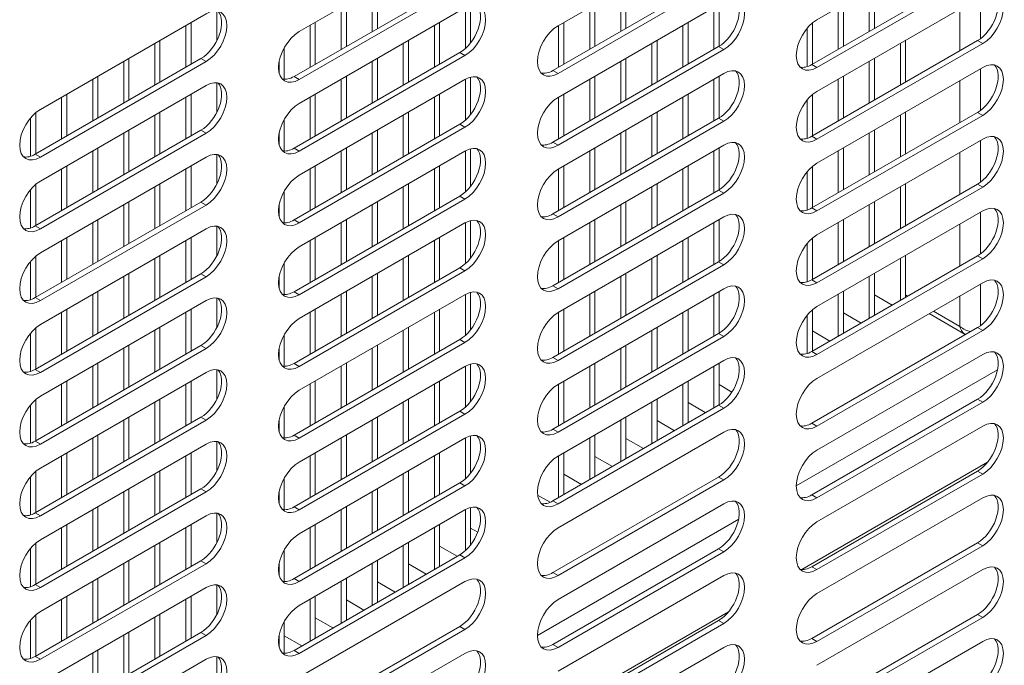
# Model space of a CAD drawing. Units: millimetres. Extents: x 0 to 5250, y 0 to 7425.
# Drawn here: x 4353 to 4487, y 1195 to 1283 of the extents above; entities that cross this region are included whole.
import ezdxf

# ---------------------------------------------------------------- set-up
doc = ezdxf.new("R2010")
doc.units = ezdxf.units.MM
doc.header["$LTSCALE"] = 25
doc.layers.add('Visible (MIR)', color=7, linetype='Continuous', lineweight=18)
doc.layers.add('Visible Narrow (MIR)', color=7, linetype='Continuous', lineweight=15)

msp = doc.modelspace()

# ---------------------------------------------------------------- linework, layer by layer
at = {"layer": 'Visible (MIR)'}
for p, q in [((4426.5186, 1282.1723), (4449.146, 1295.2363)), ((4461.8739, 1282.9888), (4484.5013, 1296.0528)), ((4391.1632, 1281.3558), (4413.7907, 1294.4198)), ((4461.1668, 1276.8651), (4483.7942, 1289.9291)), ((4390.4561, 1275.2321), (4413.0835, 1288.2961)), ((4425.8115, 1276.0486), (4448.4389, 1289.1126)), ((4449.146, 1288.7043), (4426.5186, 1275.6404)), ((4484.5013, 1289.5208), (4461.8739, 1276.4569)), ((4413.7907, 1287.8878), (4391.1632, 1274.8239)), ((4401.1334, 1287.1121), (4401.1334, 1281.3967)), ((4401.8405, 1287.5204), (4401.8405, 1281.8049)), ((4435.0746, 1287.1121), (4435.0746, 1281.3967)), ((4435.7817, 1287.5204), (4435.7817, 1281.8049)), ((4469.0157, 1287.1121), (4469.0157, 1281.3967)), ((4469.7228, 1287.5204), (4469.7228, 1281.8049)), ((4461.8739, 1273.1909), (4484.5013, 1286.2548)), ((4391.1632, 1271.5579), (4413.7907, 1284.6218)), ((4396.8908, 1284.6626), (4396.8908, 1278.9472)), ((4397.5979, 1285.0709), (4397.5979, 1279.3554)), ((4413.8614, 1284.6616), (4413.8614, 1279.0731)), ((4414.5685, 1284.945), (4414.5685, 1279.8417)), ((4426.5186, 1272.3744), (4449.146, 1285.4383)), ((4430.8319, 1284.6626), (4430.8319, 1278.9472)), ((4431.539, 1285.0709), (4431.539, 1279.3554)), ((4447.8025, 1284.6626), (4447.8025, 1278.9472)), ((4448.5096, 1285.0709), (4448.5096, 1279.3564)), ((4464.773, 1284.6626), (4464.773, 1278.9472)), ((4465.4801, 1285.0709), (4465.4801, 1279.3554)), ((4355.8079, 1270.7414), (4378.4353, 1283.8053)), ((4379.9202, 1284.1764), (4379.9202, 1280.1492)), ((4375.6776, 1282.2132), (4375.6776, 1276.4977)), ((4376.3847, 1282.6214), (4376.3847, 1276.9059)), ((4392.6482, 1282.2132), (4392.6482, 1276.4977)), ((4393.3553, 1282.6214), (4393.3553, 1276.9059)), ((4409.6187, 1282.2132), (4409.6187, 1276.4977)), ((4410.3258, 1282.6214), (4410.3258, 1276.9059)), ((4426.5893, 1282.2132), (4426.5893, 1276.4977)), ((4427.2964, 1282.6214), (4427.2964, 1276.9059)), ((4443.5598, 1282.2132), (4443.5598, 1276.4977)), ((4444.2669, 1282.6214), (4444.2669, 1276.9059)), ((4460.5304, 1281.8212), (4460.5304, 1276.5814)), ((4461.2375, 1282.5377), (4461.2375, 1276.9059)), ((4371.4349, 1279.7637), (4371.4349, 1274.0482)), ((4372.1421, 1280.1719), (4372.1421, 1274.4564)), ((4389.1126, 1279.1554), (4389.1126, 1274.8484)), ((4405.3761, 1279.7637), (4405.3761, 1274.0482)), ((4406.0832, 1280.1719), (4406.0832, 1274.4564)), ((4425.8115, 1266.2507), (4448.4389, 1279.3146)), ((4449.146, 1278.9064), (4426.5186, 1265.8424)), ((4439.3172, 1279.7637), (4439.3172, 1274.0482)), ((4440.0243, 1280.1719), (4440.0243, 1274.4564)), ((4461.1668, 1267.0672), (4483.7942, 1280.1311)), ((4484.5013, 1279.7229), (4461.8739, 1266.6589)), ((4473.2583, 1279.7637), (4473.2583, 1274.0482)), ((4473.9654, 1280.1719), (4473.9654, 1274.4564)), ((4355.1008, 1264.6177), (4377.7282, 1277.6816)), ((4367.8994, 1277.7224), (4367.8994, 1272.007)), ((4390.4561, 1265.4342), (4413.0835, 1278.4981)), ((4413.7907, 1278.0899), (4391.1632, 1265.0259)), ((4401.8405, 1277.7224), (4401.8405, 1272.007)), ((4435.7817, 1277.7224), (4435.7817, 1272.007)), ((4469.7228, 1277.7224), (4469.7228, 1272.007)), ((4378.4353, 1277.2734), (4355.8079, 1264.2094)), ((4367.1923, 1277.3142), (4367.1923, 1271.5987)), ((4388.4055, 1277.2233), (4388.4055, 1275.772)), ((4401.1334, 1277.3142), (4401.1334, 1271.5987)), ((4435.0746, 1277.3142), (4435.0746, 1271.5987)), ((4461.8739, 1263.3929), (4484.5013, 1276.4569)), ((4469.0157, 1277.3142), (4469.0157, 1271.5987)), ((4362.9497, 1274.8647), (4362.9497, 1269.1492)), ((4363.6568, 1275.2729), (4363.6568, 1269.5575)), ((4396.8908, 1274.8647), (4396.8908, 1269.1492)), ((4397.5979, 1275.2729), (4397.5979, 1269.5575)), ((4413.8614, 1274.8637), (4413.8614, 1269.2751)), ((4414.5685, 1275.147), (4414.5685, 1270.0438)), ((4426.5186, 1262.5764), (4449.146, 1275.6404)), ((4430.8319, 1274.8647), (4430.8319, 1269.1492)), ((4431.539, 1275.2729), (4431.539, 1269.5575)), ((4447.8025, 1274.8647), (4447.8025, 1269.1492)), ((4448.5096, 1275.2729), (4448.5096, 1269.5585)), ((4464.773, 1274.8647), (4464.773, 1269.1492)), ((4465.4801, 1275.2729), (4465.4801, 1269.5575)), ((4355.8079, 1260.9434), (4378.4353, 1274.0074)), ((4379.9202, 1274.3784), (4379.9202, 1270.3512)), ((4391.1632, 1261.7599), (4413.7907, 1274.8239)), ((4358.707, 1272.4152), (4358.707, 1266.6997)), ((4359.4141, 1272.8234), (4359.4141, 1267.108)), ((4375.6776, 1272.4152), (4375.6776, 1266.6997)), ((4376.3847, 1272.8234), (4376.3847, 1267.108)), ((4392.6482, 1272.4152), (4392.6482, 1266.6997)), ((4393.3553, 1272.8234), (4393.3553, 1267.108)), ((4409.6187, 1272.4152), (4409.6187, 1266.6997)), ((4410.3258, 1272.8234), (4410.3258, 1267.108)), ((4426.5893, 1272.4152), (4426.5893, 1266.6997)), ((4427.2964, 1272.8234), (4427.2964, 1267.108)), ((4443.5598, 1272.4152), (4443.5598, 1266.6997)), ((4444.2669, 1272.8234), (4444.2669, 1267.108)), ((4461.2375, 1272.7397), (4461.2375, 1267.108)), ((4460.5304, 1272.0232), (4460.5304, 1266.7835)), ((4354.4644, 1269.5737), (4354.4644, 1264.334)), ((4355.1715, 1270.2902), (4355.1715, 1264.6585)), ((4371.4349, 1269.9657), (4371.4349, 1264.2502)), ((4372.1421, 1270.374), (4372.1421, 1264.6585)), ((4405.3761, 1269.9657), (4405.3761, 1264.2502)), ((4406.0832, 1270.374), (4406.0832, 1264.6585)), ((4425.8115, 1256.4527), (4448.4389, 1269.5166)), ((4439.3172, 1269.9657), (4439.3172, 1264.2502)), ((4440.0243, 1270.374), (4440.0243, 1264.6585)), ((4461.1668, 1257.2692), (4483.7942, 1270.3331)), ((4484.5013, 1269.9249), (4461.8739, 1256.8609)), ((4473.2583, 1269.9657), (4473.2583, 1264.2502)), ((4473.9654, 1270.374), (4473.9654, 1264.6585)), ((4389.1126, 1269.3574), (4389.1126, 1265.0505)), ((4390.4561, 1255.6362), (4413.0835, 1268.7001)), ((4413.7907, 1268.2919), (4391.1632, 1255.228)), ((4449.146, 1269.1084), (4426.5186, 1256.0445)), ((4355.1008, 1254.8197), (4377.7282, 1267.8837)), ((4378.4353, 1267.4754), (4355.8079, 1254.4115)), ((4367.1923, 1267.5162), (4367.1923, 1261.8007)), ((4367.8994, 1267.9245), (4367.8994, 1262.209)), ((4388.4055, 1267.4254), (4388.4055, 1265.9741)), ((4401.1334, 1267.5162), (4401.1334, 1261.8007)), ((4401.8405, 1267.9245), (4401.8405, 1262.209)), ((4435.0746, 1267.5162), (4435.0746, 1261.8007)), ((4435.7817, 1267.9245), (4435.7817, 1262.209)), ((4469.0157, 1267.5162), (4469.0157, 1261.8007)), ((4469.7228, 1267.9245), (4469.7228, 1262.209)), ((4363.6568, 1265.475), (4363.6568, 1259.7595)), ((4397.5979, 1265.475), (4397.5979, 1259.7595)), ((4426.5186, 1252.7785), (4449.146, 1265.8424)), ((4431.539, 1265.475), (4431.539, 1259.7595)), ((4448.5096, 1265.475), (4448.5096, 1259.7605)), ((4461.8739, 1253.595), (4484.5013, 1266.6589)), ((4465.4801, 1265.475), (4465.4801, 1259.7595)), ((4355.8079, 1251.1455), (4378.4353, 1264.2094)), ((4362.9497, 1265.0667), (4362.9497, 1259.3513)), ((4379.9202, 1264.5804), (4379.9202, 1260.5532)), ((4391.1632, 1251.962), (4413.7907, 1265.0259)), ((4396.8908, 1265.0667), (4396.8908, 1259.3513)), ((4413.8614, 1265.0657), (4413.8614, 1259.4772)), ((4414.5685, 1265.3491), (4414.5685, 1260.2458)), ((4430.8319, 1265.0667), (4430.8319, 1259.3513)), ((4447.8025, 1265.0667), (4447.8025, 1259.3513)), ((4464.773, 1265.0667), (4464.773, 1259.3513)), ((4359.4141, 1263.0255), (4359.4141, 1257.31)), ((4376.3847, 1263.0255), (4376.3847, 1257.31)), ((4393.3553, 1263.0255), (4393.3553, 1257.31)), ((4410.3258, 1263.0255), (4410.3258, 1257.31)), ((4427.2964, 1263.0255), (4427.2964, 1257.31)), ((4444.2669, 1263.0255), (4444.2669, 1257.31)), ((4461.2375, 1262.9417), (4461.2375, 1257.31)), ((4358.707, 1262.6172), (4358.707, 1256.9018)), ((4375.6776, 1262.6172), (4375.6776, 1256.9018)), ((4392.6482, 1262.6172), (4392.6482, 1256.9018)), ((4409.6187, 1262.6172), (4409.6187, 1256.9018)), ((4426.5893, 1262.6172), (4426.5893, 1256.9018)), ((4443.5598, 1262.6172), (4443.5598, 1256.9018)), ((4460.5304, 1262.2253), (4460.5304, 1256.9855)), ((4355.1715, 1260.4923), (4355.1715, 1254.8605)), ((4371.4349, 1260.1678), (4371.4349, 1254.4523)), ((4372.1421, 1260.576), (4372.1421, 1254.8605)), ((4405.3761, 1260.1678), (4405.3761, 1254.4523)), ((4406.0832, 1260.576), (4406.0832, 1254.8605)), ((4439.3172, 1260.1678), (4439.3172, 1254.4523)), ((4440.0243, 1260.576), (4440.0243, 1254.8605)), ((4461.1668, 1247.4712), (4483.7942, 1260.5352)), ((4484.5013, 1260.1269), (4461.8739, 1247.063)), ((4473.2583, 1260.1678), (4473.2583, 1254.4523)), ((4473.9654, 1260.576), (4473.9654, 1254.8605)), ((4354.4644, 1259.7758), (4354.4644, 1254.536)), ((4389.1126, 1259.5594), (4389.1126, 1255.2525)), ((4390.4561, 1245.8382), (4413.0835, 1258.9022)), ((4425.8115, 1246.6547), (4448.4389, 1259.7187)), ((4449.146, 1259.3104), (4426.5186, 1246.2465)), ((4355.1008, 1245.0217), (4377.7282, 1258.0857)), ((4378.4353, 1257.6774), (4355.8079, 1244.6135)), ((4367.1923, 1257.7183), (4367.1923, 1252.0028)), ((4367.8994, 1258.1265), (4367.8994, 1252.411)), ((4388.4055, 1257.6274), (4388.4055, 1256.1761)), ((4413.7907, 1258.4939), (4391.1632, 1245.43)), ((4401.1334, 1257.7183), (4401.1334, 1252.0028)), ((4401.8405, 1258.1265), (4401.8405, 1252.411)), ((4435.0746, 1257.7183), (4435.0746, 1252.0028)), ((4435.7817, 1258.1265), (4435.7817, 1252.411)), ((4469.0157, 1257.7183), (4469.0157, 1252.0028)), ((4469.7228, 1258.1265), (4469.7228, 1252.411)), ((4426.5186, 1242.9805), (4449.146, 1256.0445)), ((4461.8739, 1243.797), (4484.5013, 1256.8609)), ((4362.9497, 1255.2688), (4362.9497, 1249.5533)), ((4363.6568, 1255.677), (4363.6568, 1249.9615)), ((4379.9202, 1254.7825), (4379.9202, 1250.7553)), ((4391.1632, 1242.164), (4413.7907, 1255.228)), ((4396.8908, 1255.2688), (4396.8908, 1249.5533)), ((4397.5979, 1255.677), (4397.5979, 1249.9615)), ((4413.8614, 1255.2678), (4413.8614, 1249.6792)), ((4414.5685, 1255.5511), (4414.5685, 1250.4478)), ((4430.8319, 1255.2688), (4430.8319, 1249.5533)), ((4431.539, 1255.677), (4431.539, 1249.9615)), ((4447.8025, 1255.2688), (4447.8025, 1249.5533)), ((4448.5096, 1255.677), (4448.5096, 1249.9626)), ((4464.773, 1255.2688), (4464.773, 1249.5533)), ((4465.4801, 1255.677), (4465.4801, 1249.9615)), ((4355.8079, 1241.3475), (4378.4353, 1254.4115)), ((4358.707, 1252.8193), (4358.707, 1247.1038)), ((4359.4141, 1253.2275), (4359.4141, 1247.5121)), ((4375.6776, 1252.8193), (4375.6776, 1247.1038)), ((4376.3847, 1253.2275), (4376.3847, 1247.5121)), ((4392.6482, 1252.8193), (4392.6482, 1247.1038)), ((4393.3553, 1253.2275), (4393.3553, 1247.5121)), ((4409.6187, 1252.8193), (4409.6187, 1247.1038)), ((4410.3258, 1253.2275), (4410.3258, 1247.5121)), ((4426.5893, 1252.8193), (4426.5893, 1247.1038)), ((4427.2964, 1253.2275), (4427.2964, 1247.5121)), ((4443.5598, 1252.8193), (4443.5598, 1247.1038)), ((4444.2669, 1253.2275), (4444.2669, 1247.5121)), ((4460.5304, 1252.4273), (4460.5304, 1247.1876)), ((4461.2375, 1253.1438), (4461.2375, 1247.5121)), ((4355.1715, 1250.6943), (4355.1715, 1245.0626)), ((4372.1421, 1250.778), (4372.1421, 1245.0626)), ((4406.0832, 1250.778), (4406.0832, 1245.0626)), ((4440.0243, 1250.778), (4440.0243, 1245.0626)), ((4461.1668, 1237.6733), (4483.7942, 1250.7372)), ((4473.9654, 1250.778), (4473.9654, 1245.0626)), ((4354.4644, 1249.9778), (4354.4644, 1244.7381)), ((4371.4349, 1250.3698), (4371.4349, 1244.6543)), ((4389.1126, 1249.7615), (4389.1126, 1245.4545)), ((4405.3761, 1250.3698), (4405.3761, 1244.6543)), ((4425.8115, 1236.8568), (4448.4389, 1249.9207)), ((4449.146, 1249.5125), (4426.5186, 1236.4485)), ((4439.3172, 1250.3698), (4439.3172, 1244.6543)), ((4484.5013, 1250.329), (4461.8739, 1237.265)), ((4473.2583, 1250.3698), (4473.2583, 1244.6543)), ((4355.1008, 1235.2238), (4377.7282, 1248.2877)), ((4367.8994, 1248.3286), (4367.8994, 1242.6131)), ((4390.4561, 1236.0403), (4413.0835, 1249.1042)), ((4413.7907, 1248.696), (4391.1632, 1235.632)), ((4401.8405, 1248.3286), (4401.8405, 1242.6131)), ((4435.7817, 1248.3286), (4435.7817, 1242.6131)), ((4469.7228, 1248.3286), (4469.7228, 1242.6131)), ((4378.4353, 1247.8795), (4355.8079, 1234.8155)), ((4367.1923, 1247.9203), (4367.1923, 1242.2048)), ((4388.4055, 1247.8295), (4388.4055, 1246.3781)), ((4401.1334, 1247.9203), (4401.1334, 1242.2048)), ((4435.0746, 1247.9203), (4435.0746, 1242.2048)), ((4461.8739, 1233.999), (4484.5013, 1247.063)), ((4469.0157, 1247.9203), (4469.0157, 1242.2048)), ((4362.9497, 1245.4708), (4362.9497, 1239.7553)), ((4363.6568, 1245.8791), (4363.6568, 1240.1636)), ((4391.1632, 1232.366), (4413.7907, 1245.43)), ((4396.8908, 1245.4708), (4396.8908, 1239.7553)), ((4397.5979, 1245.8791), (4397.5979, 1240.1636)), ((4413.8614, 1245.4698), (4413.8614, 1239.8813)), ((4414.5685, 1245.7531), (4414.5685, 1240.6499)), ((4426.5186, 1233.1825), (4449.146, 1246.2465)), ((4430.8319, 1245.4708), (4430.8319, 1239.7553)), ((4431.539, 1245.8791), (4431.539, 1240.1636)), ((4447.8025, 1245.4708), (4447.8025, 1239.7553)), ((4448.5096, 1245.8791), (4448.5096, 1240.1646)), ((4464.773, 1245.4708), (4464.773, 1239.7553)), ((4465.4801, 1245.8791), (4465.4801, 1240.1636)), ((4472.127, 1244.0011), (4469.7228, 1245.3892)), ((4355.8079, 1231.5496), (4378.4353, 1244.6135)), ((4379.9202, 1244.9845), (4379.9202, 1240.9573)), ((4358.707, 1243.0213), (4358.707, 1237.3058)), ((4359.4141, 1243.4296), (4359.4141, 1237.7141)), ((4375.6776, 1243.0213), (4375.6776, 1237.3058)), ((4376.3847, 1243.4296), (4376.3847, 1237.7141)), ((4392.6482, 1243.0213), (4392.6482, 1237.3058)), ((4393.3553, 1243.4296), (4393.3553, 1237.7141)), ((4409.6187, 1243.0213), (4409.6187, 1237.3058)), ((4410.3258, 1243.4296), (4410.3258, 1237.7141)), ((4426.5893, 1243.0213), (4426.5893, 1237.3058)), ((4427.2964, 1243.4296), (4427.2964, 1237.7141)), ((4443.5598, 1243.0213), (4443.5598, 1237.3058)), ((4444.2669, 1243.4296), (4444.2669, 1237.7141)), ((4460.5304, 1242.6294), (4460.5304, 1237.3896)), ((4461.2375, 1243.3458), (4461.2375, 1237.7141)), ((4467.8843, 1241.5516), (4465.4801, 1242.9397)), ((4477.198, 1242.8464), (4482.1225, 1240.0033)), ((4354.4644, 1240.1799), (4354.4644, 1234.9401)), ((4355.1715, 1240.8963), (4355.1715, 1235.2646)), ((4371.4349, 1240.5718), (4371.4349, 1234.8564)), ((4372.1421, 1240.9801), (4372.1421, 1235.2646)), ((4389.1126, 1239.9635), (4389.1126, 1235.6566)), ((4405.3761, 1240.5718), (4405.3761, 1234.8564)), ((4406.0832, 1240.9801), (4406.0832, 1235.2646)), ((4425.8115, 1227.0588), (4448.4389, 1240.1228)), ((4439.3172, 1240.5718), (4439.3172, 1234.8564)), ((4440.0243, 1240.9801), (4440.0243, 1235.2646)), ((4461.1668, 1227.8753), (4483.7942, 1240.9393)), ((4463.6417, 1239.1021), (4461.2375, 1240.4902)), ((4484.5013, 1240.531), (4461.8739, 1227.4671)), ((4367.8994, 1238.5306), (4367.8994, 1232.8151)), ((4390.4561, 1226.2423), (4413.0835, 1239.3063)), ((4413.7907, 1238.898), (4391.1632, 1225.8341)), ((4401.8405, 1238.5306), (4401.8405, 1232.8151)), ((4449.146, 1239.7145), (4426.5186, 1226.6506)), ((4435.7817, 1238.5306), (4435.7817, 1232.8151)), ((4355.1008, 1225.4258), (4377.7282, 1238.4898)), ((4378.4353, 1238.0815), (4355.8079, 1225.0176)), ((4367.1923, 1238.1223), (4367.1923, 1232.4069)), ((4388.4055, 1238.0315), (4388.4055, 1236.5802)), ((4401.1334, 1238.1223), (4401.1334, 1232.4069)), ((4435.0746, 1238.1223), (4435.0746, 1232.4069)), ((4461.8739, 1224.2011), (4484.5013, 1237.265)), ((4363.6568, 1236.0811), (4363.6568, 1230.3656)), ((4397.5979, 1236.0811), (4397.5979, 1230.3656)), ((4414.5685, 1235.9552), (4414.5685, 1230.8519)), ((4426.5186, 1223.3846), (4449.146, 1236.4485)), ((4431.539, 1236.0811), (4431.539, 1230.3656)), ((4448.5096, 1236.0811), (4448.5096, 1230.3666)), ((4355.8079, 1221.7516), (4378.4353, 1234.8155)), ((4362.9497, 1235.6729), (4362.9497, 1229.9574)), ((4379.9202, 1235.1866), (4379.9202, 1231.1594)), ((4391.1632, 1222.5681), (4413.7907, 1235.632)), ((4396.8908, 1235.6729), (4396.8908, 1229.9574)), ((4413.8614, 1235.6718), (4413.8614, 1230.0833)), ((4430.8319, 1235.6729), (4430.8319, 1229.9574)), ((4447.8025, 1235.6729), (4447.8025, 1229.9574)), ((4358.707, 1233.2234), (4358.707, 1227.5079)), ((4359.4141, 1233.6316), (4359.4141, 1227.9161)), ((4375.6776, 1233.2234), (4375.6776, 1227.5079)), ((4376.3847, 1233.6316), (4376.3847, 1227.9161)), ((4392.6482, 1233.2234), (4392.6482, 1227.5079)), ((4393.3553, 1233.6316), (4393.3553, 1227.9161)), ((4409.6187, 1233.2234), (4409.6187, 1227.5079)), ((4410.3258, 1233.6316), (4410.3258, 1227.9161)), ((4426.5893, 1233.2234), (4426.5893, 1227.5079)), ((4427.2964, 1233.6316), (4427.2964, 1227.9161)), ((4443.5598, 1233.2234), (4443.5598, 1227.5079)), ((4444.2669, 1233.6316), (4444.2669, 1227.9161)), ((4450.2543, 1232.1344), (4448.5096, 1233.1417)), ((4355.1715, 1231.0984), (4355.1715, 1225.4666)), ((4371.4349, 1230.7739), (4371.4349, 1225.0584)), ((4372.1421, 1231.1821), (4372.1421, 1225.4666)), ((4405.3761, 1230.7739), (4405.3761, 1225.0584)), ((4406.0832, 1231.1821), (4406.0832, 1225.4666)), ((4439.3172, 1230.7739), (4439.3172, 1225.0584)), ((4440.0243, 1231.1821), (4440.0243, 1225.4666)), ((4446.6711, 1229.3042), (4444.2669, 1230.6922)), ((4461.1668, 1218.0774), (4483.7942, 1231.1413)), ((4484.5013, 1230.7331), (4461.8739, 1217.6691)), ((4354.4644, 1230.3819), (4354.4644, 1225.1421)), ((4389.1126, 1230.1656), (4389.1126, 1225.8586)), ((4390.4561, 1216.4444), (4413.0835, 1229.5083)), ((4425.8115, 1217.2609), (4448.4389, 1230.3248)), ((4449.146, 1229.9166), (4426.5186, 1216.8526)), ((4355.1008, 1215.6279), (4377.7282, 1228.6918)), ((4378.4353, 1228.2836), (4355.8079, 1215.2196)), ((4367.1923, 1228.3244), (4367.1923, 1222.6089)), ((4367.8994, 1228.7326), (4367.8994, 1223.0172)), ((4388.4055, 1228.2336), (4388.4055, 1226.7822)), ((4413.7907, 1229.1001), (4391.1632, 1216.0361)), ((4401.1334, 1228.3244), (4401.1334, 1222.6089)), ((4401.8405, 1228.7326), (4401.8405, 1223.0172)), ((4435.0746, 1228.3244), (4435.0746, 1222.6089)), ((4435.7817, 1228.7326), (4435.7817, 1223.0172)), ((4442.4285, 1226.8547), (4440.0243, 1228.2427)), ((4426.5186, 1213.5866), (4449.146, 1226.6506)), ((4461.8739, 1214.4031), (4484.5013, 1227.4671)), ((4362.9497, 1225.8749), (4362.9497, 1220.1594)), ((4363.6568, 1226.2831), (4363.6568, 1220.5677)), ((4379.9202, 1225.3886), (4379.9202, 1221.3614)), ((4391.1632, 1212.7701), (4413.7907, 1225.8341)), ((4396.8908, 1225.8749), (4396.8908, 1220.1594)), ((4397.5979, 1226.2831), (4397.5979, 1220.5677)), ((4413.8614, 1225.8739), (4413.8614, 1220.2853)), ((4414.5685, 1226.1572), (4414.5685, 1221.054)), ((4430.8319, 1225.8749), (4430.8319, 1220.1594)), ((4431.539, 1226.2831), (4431.539, 1220.5677)), ((4438.1858, 1224.4052), (4435.7817, 1225.7933)), ((4355.8079, 1211.9536), (4378.4353, 1225.0176)), ((4359.4141, 1223.8337), (4359.4141, 1218.1182)), ((4376.3847, 1223.8337), (4376.3847, 1218.1182)), ((4393.3553, 1223.8337), (4393.3553, 1218.1182)), ((4410.3258, 1223.8337), (4410.3258, 1218.1182)), ((4427.2964, 1223.8337), (4427.2964, 1218.1182)), ((4358.707, 1223.4254), (4358.707, 1217.7099)), ((4375.6776, 1223.4254), (4375.6776, 1217.7099)), ((4392.6482, 1223.4254), (4392.6482, 1217.7099)), ((4409.6187, 1223.4254), (4409.6187, 1217.7099)), ((4426.5893, 1223.4254), (4426.5893, 1217.7099)), ((4433.9432, 1221.9557), (4431.539, 1223.3438)), ((4485.1635, 1222.5422), (4459.7975, 1207.8971)), ((4355.1715, 1221.3004), (4355.1715, 1215.6687)), ((4372.1421, 1221.3842), (4372.1421, 1215.6687)), ((4406.0832, 1221.3842), (4406.0832, 1215.6687)), ((4461.1668, 1208.2794), (4483.7942, 1221.3433)), ((4354.4644, 1220.5839), (4354.4644, 1215.3442)), ((4371.4349, 1220.9759), (4371.4349, 1215.2604)), ((4389.1126, 1220.3676), (4389.1126, 1216.0607)), ((4390.4561, 1206.6464), (4413.0835, 1219.7104)), ((4405.3761, 1220.9759), (4405.3761, 1215.2604)), ((4425.8115, 1207.4629), (4448.4389, 1220.5268)), ((4449.146, 1220.1186), (4426.5186, 1207.0547)), ((4429.7006, 1219.5062), (4427.2964, 1220.8943)), ((4484.5013, 1220.9351), (4461.8739, 1207.8712)), ((4355.1008, 1205.8299), (4377.7282, 1218.8939)), ((4378.4353, 1218.4856), (4355.8079, 1205.4217)), ((4367.1923, 1218.5264), (4367.1923, 1212.811)), ((4367.8994, 1218.9347), (4367.8994, 1213.2192)), ((4388.4055, 1218.4356), (4388.4055, 1216.9843)), ((4413.7907, 1219.3021), (4391.1632, 1206.2382)), ((4401.1334, 1218.5264), (4401.1334, 1212.811)), ((4401.8405, 1218.9347), (4401.8405, 1213.2192)), ((4425.4324, 1217.0715), (4423.7157, 1218.0626)), ((4461.8739, 1204.6052), (4484.5013, 1217.6691)), ((4362.9497, 1216.0769), (4362.9497, 1210.3615)), ((4363.6568, 1216.4852), (4363.6568, 1210.7697)), ((4391.1632, 1202.9722), (4413.7907, 1216.0361)), ((4396.8908, 1216.0769), (4396.8908, 1210.3615)), ((4397.5979, 1216.4852), (4397.5979, 1210.7697)), ((4413.8614, 1216.0759), (4413.8614, 1210.4874)), ((4414.5685, 1216.3593), (4414.5685, 1211.256)), ((4426.5186, 1203.7887), (4449.146, 1216.8526)), ((4355.8079, 1202.1557), (4378.4353, 1215.2196)), ((4379.9202, 1215.5906), (4379.9202, 1211.5635)), ((4358.707, 1213.6274), (4358.707, 1207.912)), ((4359.4141, 1214.0357), (4359.4141, 1208.3202)), ((4375.6776, 1213.6274), (4375.6776, 1207.912)), ((4376.3847, 1214.0357), (4376.3847, 1208.3202)), ((4392.6482, 1213.6274), (4392.6482, 1207.912)), ((4393.3553, 1214.0357), (4393.3553, 1208.3202)), ((4409.6187, 1213.6274), (4409.6187, 1207.912)), ((4410.3258, 1214.0357), (4410.3258, 1208.3202)), ((4415.5423, 1212.9836), (4414.5685, 1213.5458)), ((4354.4644, 1210.786), (4354.4644, 1205.5462)), ((4355.1715, 1211.5025), (4355.1715, 1205.8707)), ((4371.4349, 1211.178), (4371.4349, 1205.4625)), ((4372.1421, 1211.5862), (4372.1421, 1205.8707)), ((4389.1126, 1210.5697), (4389.1126, 1206.2627)), ((4405.3761, 1211.178), (4405.3761, 1205.4625)), ((4406.0832, 1211.5862), (4406.0832, 1205.8707)), ((4412.73, 1209.7083), (4410.3258, 1211.0963)), ((4425.8115, 1197.6649), (4448.4389, 1210.7289)), ((4449.146, 1210.3206), (4426.5186, 1197.2567)), ((4461.1668, 1198.4814), (4483.7942, 1211.5454)), ((4484.5013, 1211.1371), (4461.8739, 1198.0732)), ((4355.1008, 1196.032), (4377.7282, 1209.0959)), ((4367.8994, 1209.1367), (4367.8994, 1203.4212)), ((4390.4561, 1196.8484), (4413.0835, 1209.9124)), ((4413.7907, 1209.5041), (4391.1632, 1196.4402)), ((4401.8405, 1209.1367), (4401.8405, 1203.4212)), ((4378.4353, 1208.6876), (4355.8079, 1195.6237)), ((4367.1923, 1208.7285), (4367.1923, 1203.013)), ((4388.4055, 1208.6376), (4388.4055, 1207.1863)), ((4401.1334, 1208.7285), (4401.1334, 1203.013)), ((4408.4874, 1207.2588), (4406.0832, 1208.6468)), ((4461.8739, 1194.8072), (4484.5013, 1207.8712)), ((4362.9497, 1206.279), (4362.9497, 1200.5635)), ((4363.6568, 1206.6872), (4363.6568, 1200.9717)), ((4396.8908, 1206.279), (4396.8908, 1200.5635)), ((4397.5979, 1206.6872), (4397.5979, 1200.9717)), ((4426.5186, 1193.9907), (4449.146, 1207.0547)), ((4355.8079, 1192.3577), (4378.4353, 1205.4217)), ((4379.9202, 1205.7927), (4379.9202, 1201.7655)), ((4391.1632, 1193.1742), (4413.7907, 1206.2382)), ((4404.2447, 1204.8093), (4401.8405, 1206.1973)), ((4358.707, 1203.8295), (4358.707, 1198.114)), ((4359.4141, 1204.2377), (4359.4141, 1198.5223)), ((4375.6776, 1203.8295), (4375.6776, 1198.114)), ((4376.3847, 1204.2377), (4376.3847, 1198.5223)), ((4392.6482, 1203.8295), (4392.6482, 1198.114)), ((4393.3553, 1204.2377), (4393.3553, 1198.5223)), ((4400.0021, 1202.3598), (4397.5979, 1203.7479)), ((4354.4644, 1200.988), (4354.4644, 1195.7483)), ((4355.1715, 1201.7045), (4355.1715, 1196.0728)), ((4371.4349, 1201.38), (4371.4349, 1195.6645)), ((4372.1421, 1201.7882), (4372.1421, 1196.0728)), ((4395.7594, 1199.9103), (4393.3553, 1201.2984)), ((4449.8082, 1202.1297), (4424.4422, 1187.4847)), ((4425.8115, 1187.867), (4448.4389, 1200.9309)), ((4461.1668, 1188.6835), (4483.7942, 1201.7474)), ((4484.5013, 1201.3392), (4461.8739, 1188.2752)), ((4389.1126, 1200.7717), (4389.1126, 1196.4647)), ((4390.4561, 1187.0505), (4413.0835, 1200.1144)), ((4413.7907, 1199.7062), (4391.1632, 1186.6422)), ((4449.146, 1200.5227), (4426.5186, 1187.4587)), ((4355.1008, 1186.234), (4377.7282, 1199.2979)), ((4378.4353, 1198.8897), (4355.8079, 1185.8257)), ((4367.1923, 1198.9305), (4367.1923, 1193.215)), ((4367.8994, 1199.3388), (4367.8994, 1193.6233)), ((4388.4055, 1198.8397), (4388.4055, 1197.3883)), ((4391.5168, 1197.4608), (4389.1126, 1198.8489)), ((4363.6568, 1196.8893), (4363.6568, 1191.1738)), ((4426.5186, 1184.1928), (4449.146, 1197.2567)), ((4461.8739, 1185.0092), (4484.5013, 1198.0732)), ((4355.8079, 1182.5598), (4378.4353, 1195.6237)), ((4362.9497, 1196.481), (4362.9497, 1190.7655)), ((4379.9202, 1195.9947), (4379.9202, 1191.9675)), ((4391.1632, 1183.3763), (4413.7907, 1196.4402))]:
    msp.add_line(p, q, dxfattribs=at)
for centre, major_axis, start_param, end_param in [((4448.4389, 1282.5806), (2, 3.4641), 3.92699082, 6.10547471), ((4449.146, 1282.1723), (2, 3.4641), 3.92699082, 7.06858347), ((4483.7942, 1283.3971), (2, 3.4641), 3.92699082, 6.10547471), ((4484.5013, 1282.9888), (2, 3.4641), 3.92699082, 7.06858347), ((4378.4353, 1280.5393), (2, 3.4641), 3.92699082, 7.06858347), ((4413.0835, 1281.7641), (2, 3.4641), 3.92699082, 6.10547471), ((4413.7907, 1281.3558), (2, 3.4641), 3.92699082, 7.06858347), ((4377.7282, 1280.9476), (2, 3.4641), 3.92699082, 6.10547471), ((4461.8739, 1279.7229), (-2, -3.4641), 3.92699082, 7.06858347), ((4426.5186, 1278.9064), (-2, -3.4641), 3.92699082, 7.06858347), ((4391.1632, 1278.0899), (-2, -3.4641), 3.92699082, 7.06858347), ((4449.146, 1272.3744), (2, 3.4641), 3.92699082, 7.06858347), ((4461.1668, 1280.1311), (-2, -3.4641), 0.1777106, 0.78539816), ((4483.7942, 1273.5991), (2, 3.4641), 3.92699082, 6.10547471), ((4484.5013, 1273.1909), (2, 3.4641), 3.92699082, 7.06858347), ((4390.4561, 1278.4981), (-2, -3.4641), 0.1777106, 0.78539816), ((4413.0835, 1271.9661), (2, 3.4641), 3.92699082, 6.10547471), ((4413.7907, 1271.5579), (2, 3.4641), 3.92699082, 7.06858347), ((4425.8115, 1279.3146), (-2, -3.4641), 0.1777106, 0.78539816), ((4448.4389, 1272.7826), (2, 3.4641), 3.92699082, 6.10547471), ((4377.7282, 1271.1496), (2, 3.4641), 3.92699082, 6.10547471), ((4378.4353, 1270.7414), (2, 3.4641), 3.92699082, 7.06858347), ((4426.5186, 1269.1084), (-2, -3.4641), 3.92699082, 7.06858347), ((4461.8739, 1269.9249), (-2, -3.4641), 3.92699082, 7.06858347), ((4391.1632, 1268.2919), (-2, -3.4641), 3.92699082, 7.06858347), ((4355.8079, 1267.4754), (-2, -3.4641), 3.92699082, 7.06858347), ((4461.1668, 1270.3331), (-2, -3.4641), 0.1777106, 0.78539816), ((4483.7942, 1263.8012), (2, 3.4641), 3.92699082, 6.10547471), ((4484.5013, 1263.3929), (2, 3.4641), 3.92699082, 7.06858347), ((4390.4561, 1268.7001), (-2, -3.4641), 0.1777106, 0.78539816), ((4413.7907, 1261.7599), (2, 3.4641), 3.92699082, 7.06858347), ((4425.8115, 1269.5166), (-2, -3.4641), 0.1777106, 0.78539816), ((4448.4389, 1262.9847), (2, 3.4641), 3.92699082, 6.10547471), ((4449.146, 1262.5764), (2, 3.4641), 3.92699082, 7.06858347), ((4355.1008, 1267.8837), (-2, -3.4641), 0.1777106, 0.78539816), ((4377.7282, 1261.3517), (2, 3.4641), 3.92699082, 6.10547471), ((4378.4353, 1260.9434), (2, 3.4641), 3.92699082, 7.06858347), ((4413.0835, 1262.1682), (2, 3.4641), 3.92699082, 6.10547471), ((4461.8739, 1260.1269), (-2, -3.4641), 3.92699082, 7.06858347), ((4391.1632, 1258.4939), (-2, -3.4641), 3.92699082, 7.06858347), ((4426.5186, 1259.3104), (-2, -3.4641), 3.92699082, 7.06858347), ((4355.8079, 1257.6774), (-2, -3.4641), 3.92699082, 7.06858347), ((4484.5013, 1253.595), (2, 3.4641), 3.92699082, 7.06858347), ((4425.8115, 1259.7187), (-2, -3.4641), 0.1777106, 0.78539816), ((4448.4389, 1253.1867), (2, 3.4641), 3.92699082, 6.10547471), ((4449.146, 1252.7785), (2, 3.4641), 3.92699082, 7.06858347), ((4461.1668, 1260.5352), (-2, -3.4641), 0.1777106, 0.78539816), ((4483.7942, 1254.0032), (2, 3.4641), 3.92699082, 6.10547471), ((4355.1008, 1258.0857), (-2, -3.4641), 0.1777106, 0.78539816), ((4377.7282, 1251.5537), (2, 3.4641), 3.92699082, 6.10547471), ((4378.4353, 1251.1455), (2, 3.4641), 3.92699082, 7.06858347), ((4390.4561, 1258.9022), (-2, -3.4641), 0.1777106, 0.78539816), ((4413.0835, 1252.3702), (2, 3.4641), 3.92699082, 6.10547471), ((4413.7907, 1251.962), (2, 3.4641), 3.92699082, 7.06858347), ((4461.8739, 1250.329), (-2, -3.4641), 3.92699082, 7.06858347), ((4426.5186, 1249.5125), (-2, -3.4641), 3.92699082, 7.06858347), ((4355.8079, 1247.8795), (-2, -3.4641), 3.92699082, 7.06858347), ((4391.1632, 1248.696), (-2, -3.4641), 3.92699082, 7.06858347), ((4425.8115, 1249.9207), (-2, -3.4641), 0.1777106, 0.78539816), ((4449.146, 1242.9805), (2, 3.4641), 3.92699082, 7.06858347), ((4461.1668, 1250.7372), (-2, -3.4641), 0.1777106, 0.78539816), ((4483.7942, 1244.2052), (2, 3.4641), 3.92699082, 6.10547471), ((4484.5013, 1243.797), (2, 3.4641), 3.92699082, 7.06858347), ((4390.4561, 1249.1042), (-2, -3.4641), 0.1777106, 0.78539816), ((4413.0835, 1242.5723), (2, 3.4641), 3.92699082, 6.10547471), ((4413.7907, 1242.164), (2, 3.4641), 3.92699082, 7.06858347), ((4448.4389, 1243.3888), (2, 3.4641), 3.92699082, 6.10547471), ((4355.1008, 1248.2877), (-2, -3.4641), 0.1777106, 0.78539816), ((4377.7282, 1241.7558), (2, 3.4641), 3.92699082, 6.10547471), ((4378.4353, 1241.3475), (2, 3.4641), 3.92699082, 7.06858347), ((4426.5186, 1239.7145), (-2, -3.4641), 3.92699082, 7.06858347), ((4461.8739, 1240.531), (-2, -3.4641), 3.92699082, 7.06858347), ((4355.8079, 1238.0815), (-2, -3.4641), 3.92699082, 7.06858347), ((4391.1632, 1238.898), (-2, -3.4641), 3.92699082, 7.06858347), ((4461.1668, 1240.9393), (-2, -3.4641), 0.1777106, 0.78539816), ((4483.7942, 1234.4073), (2, 3.4641), 3.92699082, 6.10547471), ((4484.5013, 1233.999), (2, 3.4641), 3.92699082, 7.06858347), ((4390.4561, 1239.3063), (-2, -3.4641), 0.1777106, 0.78539816), ((4413.0835, 1232.7743), (2, 3.4641), 3.92699082, 6.10547471), ((4413.7907, 1232.366), (2, 3.4641), 3.92699082, 7.06858347), ((4425.8115, 1240.1228), (-2, -3.4641), 0.1777106, 0.78539816), ((4448.4389, 1233.5908), (2, 3.4641), 3.92699082, 6.10547471), ((4449.146, 1233.1825), (2, 3.4641), 3.92699082, 7.06858347), ((4355.1008, 1238.4898), (-2, -3.4641), 0.1777106, 0.78539816), ((4377.7282, 1231.9578), (2, 3.4641), 3.92699082, 6.10547471), ((4378.4353, 1231.5496), (2, 3.4641), 3.92699082, 7.06858347), ((4426.5186, 1229.9166), (-2, -3.4641), 3.92699082, 7.06858347), ((4461.8739, 1230.7331), (-2, -3.4641), 3.92699082, 7.06858347), ((4391.1632, 1229.1001), (-2, -3.4641), 3.92699082, 7.06858347), ((4355.8079, 1228.2836), (-2, -3.4641), 3.92699082, 7.06858347), ((4461.1668, 1231.1413), (-2, -3.4641), 0.1777106, 0.78539816), ((4483.7942, 1224.6093), (2, 3.4641), 3.92699082, 6.10547471), ((4484.5013, 1224.2011), (2, 3.4641), 3.92699082, 7.06858347), ((4425.8115, 1230.3248), (-2, -3.4641), 0.1777106, 0.78539816), ((4448.4389, 1223.7928), (2, 3.4641), 3.92699082, 6.10547471), ((4449.146, 1223.3846), (2, 3.4641), 3.92699082, 7.06858347), ((4355.1008, 1228.6918), (-2, -3.4641), 0.1777106, 0.78539816), ((4377.7282, 1222.1598), (2, 3.4641), 3.92699082, 6.10547471), ((4378.4353, 1221.7516), (2, 3.4641), 3.92699082, 7.06858347), ((4390.4561, 1229.5083), (-2, -3.4641), 0.1777106, 0.78539816), ((4413.0835, 1222.9763), (2, 3.4641), 3.92699082, 6.10547471), ((4413.7907, 1222.5681), (2, 3.4641), 3.92699082, 7.06858347), ((4461.8739, 1220.9351), (-2, -3.4641), 3.92699082, 7.06858347), ((4391.1632, 1219.3021), (-2, -3.4641), 3.92699082, 7.06858347), ((4426.5186, 1220.1186), (-2, -3.4641), 3.92699082, 7.06858347), ((4355.8079, 1218.4856), (-2, -3.4641), 3.92699082, 7.06858347), ((4425.8115, 1220.5268), (-2, -3.4641), 0.1777106, 0.78539816), ((4448.4389, 1213.9949), (2, 3.4641), 3.92699082, 6.10547471), ((4449.146, 1213.5866), (2, 3.4641), 3.92699082, 7.06858347), ((4461.1668, 1221.3433), (-2, -3.4641), 0.1777106, 0.78539816), ((4483.7942, 1214.8114), (2, 3.4641), 3.92699082, 6.10547471), ((4484.5013, 1214.4031), (2, 3.4641), 3.92699082, 7.06858347), ((4378.4353, 1211.9536), (2, 3.4641), 3.92699082, 7.06858347), ((4390.4561, 1219.7104), (-2, -3.4641), 0.1777106, 0.78539816), ((4413.0835, 1213.1784), (2, 3.4641), 3.92699082, 6.10547471), ((4413.7907, 1212.7701), (2, 3.4641), 3.92699082, 7.06858347), ((4355.1008, 1218.8939), (-2, -3.4641), 0.1777106, 0.78539816), ((4377.7282, 1212.3619), (2, 3.4641), 3.92699082, 6.10547471), ((4461.8739, 1211.1371), (-2, -3.4641), 3.92699082, 7.06858347), ((4426.5186, 1210.3206), (-2, -3.4641), 3.92699082, 7.06858347), ((4355.8079, 1208.6876), (-2, -3.4641), 3.92699082, 7.06858347), ((4391.1632, 1209.5041), (-2, -3.4641), 3.92699082, 7.06858347), ((4449.146, 1203.7887), (2, 3.4641), 3.92699082, 7.06858347), ((4461.1668, 1211.5454), (-2, -3.4641), 0.1777106, 0.78539816), ((4483.7942, 1205.0134), (2, 3.4641), 3.92699082, 6.10547471), ((4484.5013, 1204.6052), (2, 3.4641), 3.92699082, 7.06858347), ((4390.4561, 1209.9124), (-2, -3.4641), 0.1777106, 0.78539816), ((4413.0835, 1203.3804), (2, 3.4641), 3.92699082, 6.10547471), ((4413.7907, 1202.9722), (2, 3.4641), 3.92699082, 7.06858347), ((4425.8115, 1210.7289), (-2, -3.4641), 0.1777106, 0.78539816), ((4448.4389, 1204.1969), (2, 3.4641), 3.92699082, 6.10547471), ((4355.1008, 1209.0959), (-2, -3.4641), 0.1777106, 0.78539816), ((4377.7282, 1202.5639), (2, 3.4641), 3.92699082, 6.10547471), ((4378.4353, 1202.1557), (2, 3.4641), 3.92699082, 7.06858347), ((4426.5186, 1200.5227), (-2, -3.4641), 3.92699082, 7.06858347), ((4461.8739, 1201.3392), (-2, -3.4641), 3.92699082, 7.06858347), ((4391.1632, 1199.7062), (-2, -3.4641), 3.92699082, 7.06858347), ((4355.8079, 1198.8897), (-2, -3.4641), 3.92699082, 7.06858347), ((4461.1668, 1201.7474), (-2, -3.4641), 0.1777106, 0.78539816), ((4483.7942, 1195.2155), (2, 3.4641), 3.92699082, 6.10547471), ((4484.5013, 1194.8072), (2, 3.4641), 3.92699082, 7.06858347), ((4390.4561, 1200.1144), (-2, -3.4641), 0.1777106, 0.78539816), ((4413.7907, 1193.1742), (2, 3.4641), 3.92699082, 7.06858347), ((4425.8115, 1200.9309), (-2, -3.4641), 0.1777106, 0.78539816), ((4448.4389, 1194.399), (2, 3.4641), 3.92699082, 6.10547471), ((4449.146, 1193.9907), (2, 3.4641), 3.92699082, 7.06858347), ((4355.1008, 1199.2979), (-2, -3.4641), 0.1777106, 0.78539816), ((4377.7282, 1192.766), (2, 3.4641), 3.92699082, 6.10547471), ((4378.4353, 1192.3577), (2, 3.4641), 3.92699082, 7.06858347), ((4413.0835, 1193.5825), (2, 3.4641), 3.92699082, 6.10547471)]:
    msp.add_ellipse(centre, major_axis=major_axis, ratio=0.57735027, start_param=start_param, end_param=end_param, dxfattribs=at)
for points in [[(4482.1507, 1239.9948), (4481.9751, 1240.0885), (4481.821, 1240.2203), (4481.698, 1240.3887), (4481.5528, 1240.5875), (4481.4488, 1240.8319), (4481.3901, 1241.1026)], [(4482.8408, 1240.3897), (4482.5951, 1240.4445), (4482.3485, 1240.5249), (4482.1177, 1240.631), (4481.8453, 1240.7563), (4481.5951, 1240.9163), (4481.3901, 1241.1026)]]:
    msp.add_open_spline(points, degree=3, knots=[-0.511541988, -0.511541988, -0.511541988, -0.511541988, -0.27691971, -0.27691971, -0.27691971, 0, 0, 0, 0], dxfattribs=at)
at = {"layer": 'Visible Narrow (MIR)'}
for p, q in [((4484.2185, 1280.413), (4484.2185, 1286.0915)), ((4481.3901, 1284.4585), (4481.3901, 1278.743)), ((4449.146, 1278.9064), (4448.4389, 1279.3146)), ((4484.5013, 1279.7229), (4483.7942, 1280.1311)), ((4378.4353, 1277.2734), (4377.7282, 1277.6816)), ((4413.7907, 1278.0899), (4413.0835, 1278.4981)), ((4461.8739, 1276.4569), (4461.1668, 1276.8651)), ((4484.2185, 1270.615), (4484.2185, 1276.2936)), ((4391.1632, 1274.8239), (4390.4561, 1275.2321)), ((4426.5186, 1275.6404), (4425.8115, 1276.0486)), ((4481.3901, 1274.6606), (4481.3901, 1268.9451)), ((4449.146, 1269.1084), (4448.4389, 1269.5166)), ((4484.5013, 1269.9249), (4483.7942, 1270.3331)), ((4413.7907, 1268.2919), (4413.0835, 1268.7001)), ((4378.4353, 1267.4754), (4377.7282, 1267.8837)), ((4461.8739, 1266.6589), (4461.1668, 1267.0672)), ((4391.1632, 1265.0259), (4390.4561, 1265.4342)), ((4426.5186, 1265.8424), (4425.8115, 1266.2507)), ((4484.2185, 1260.8171), (4484.2185, 1266.4956)), ((4355.8079, 1264.2094), (4355.1008, 1264.6177)), ((4481.3901, 1264.8626), (4481.3901, 1259.1471)), ((4484.5013, 1260.1269), (4483.7942, 1260.5352)), ((4413.7907, 1258.4939), (4413.0835, 1258.9022)), ((4449.146, 1259.3104), (4448.4389, 1259.7187)), ((4378.4353, 1257.6774), (4377.7282, 1258.0857)), ((4426.5186, 1256.0445), (4425.8115, 1256.4527)), ((4461.8739, 1256.8609), (4461.1668, 1257.2692)), ((4484.2185, 1251.0191), (4484.2185, 1256.6976)), ((4355.8079, 1254.4115), (4355.1008, 1254.8197)), ((4391.1632, 1255.228), (4390.4561, 1255.6362)), ((4481.3901, 1255.0646), (4481.3901, 1249.3492)), ((4484.5013, 1250.329), (4483.7942, 1250.7372)), ((4449.146, 1249.5125), (4448.4389, 1249.9207)), ((4378.4353, 1247.8795), (4377.7282, 1248.2877)), ((4413.7907, 1248.696), (4413.0835, 1249.1042)), ((4426.5186, 1246.2465), (4425.8115, 1246.6547)), ((4461.8739, 1247.063), (4461.1668, 1247.4712)), ((4484.2185, 1241.2212), (4484.2185, 1246.8997)), ((4391.1632, 1245.43), (4390.4561, 1245.8382)), ((4474.2483, 1245.2259), (4473.9654, 1245.3892)), ((4481.3901, 1245.2667), (4481.3901, 1241.1026)), ((4355.8079, 1244.6135), (4355.1008, 1245.0217)), ((4481.3901, 1241.1026), (4477.7838, 1243.1846)), ((4449.146, 1239.7145), (4448.4389, 1240.1228)), ((4484.5013, 1240.531), (4483.7942, 1240.9393)), ((4413.7907, 1238.898), (4413.0835, 1239.3063)), ((4378.4353, 1238.0815), (4377.7282, 1238.4898)), ((4461.8739, 1237.265), (4461.1668, 1237.6733)), ((4391.1632, 1235.632), (4390.4561, 1236.0403)), ((4426.5186, 1236.4485), (4425.8115, 1236.8568)), ((4355.8079, 1234.8155), (4355.1008, 1235.2238)), ((4459.0455, 1219.3021), (4486.5328, 1235.1719)), ((4484.5013, 1230.7331), (4483.7942, 1231.1413)), ((4413.7907, 1229.1001), (4413.0835, 1229.5083)), ((4449.146, 1229.9166), (4448.4389, 1230.3248)), ((4378.4353, 1228.2836), (4377.7282, 1228.6918)), ((4461.8739, 1227.4671), (4461.1668, 1227.8753)), ((4426.5186, 1226.6506), (4425.8115, 1227.0588)), ((4355.8079, 1225.0176), (4355.1008, 1225.4258)), ((4391.1632, 1225.8341), (4390.4561, 1226.2423)), ((4484.5013, 1220.9351), (4483.7942, 1221.3433)), ((4413.7907, 1219.3021), (4413.0835, 1219.7104)), ((4449.146, 1220.1186), (4448.4389, 1220.5268)), ((4378.4353, 1218.4856), (4377.7282, 1218.8939)), ((4426.5186, 1216.8526), (4425.8115, 1217.2609)), ((4461.8739, 1217.6691), (4461.1668, 1218.0774)), ((4391.1632, 1216.0361), (4390.4561, 1216.4444)), ((4355.8079, 1215.2196), (4355.1008, 1215.6279)), ((4423.6901, 1198.8897), (4451.1775, 1214.7595)), ((4449.146, 1210.3206), (4448.4389, 1210.7289)), ((4484.5013, 1211.1371), (4483.7942, 1211.5454)), ((4378.4353, 1208.6876), (4377.7282, 1209.0959)), ((4413.7907, 1209.5041), (4413.0835, 1209.9124)), ((4461.8739, 1207.8712), (4461.1668, 1208.2794)), ((4391.1632, 1206.2382), (4390.4561, 1206.6464)), ((4426.5186, 1207.0547), (4425.8115, 1207.4629)), ((4355.8079, 1205.4217), (4355.1008, 1205.8299)), ((4449.146, 1200.5227), (4448.4389, 1200.9309)), ((4484.5013, 1201.3392), (4483.7942, 1201.7474)), ((4413.7907, 1199.7062), (4413.0835, 1200.1144)), ((4378.4353, 1198.8897), (4377.7282, 1199.2979)), ((4461.8739, 1198.0732), (4461.1668, 1198.4814)), ((4391.1632, 1196.4402), (4390.4561, 1196.8484)), ((4426.5186, 1197.2567), (4425.8115, 1197.6649)), ((4355.8079, 1195.6237), (4355.1008, 1196.032))]:
    msp.add_line(p, q, dxfattribs=at)

doc.saveas('drawing.dxf')
